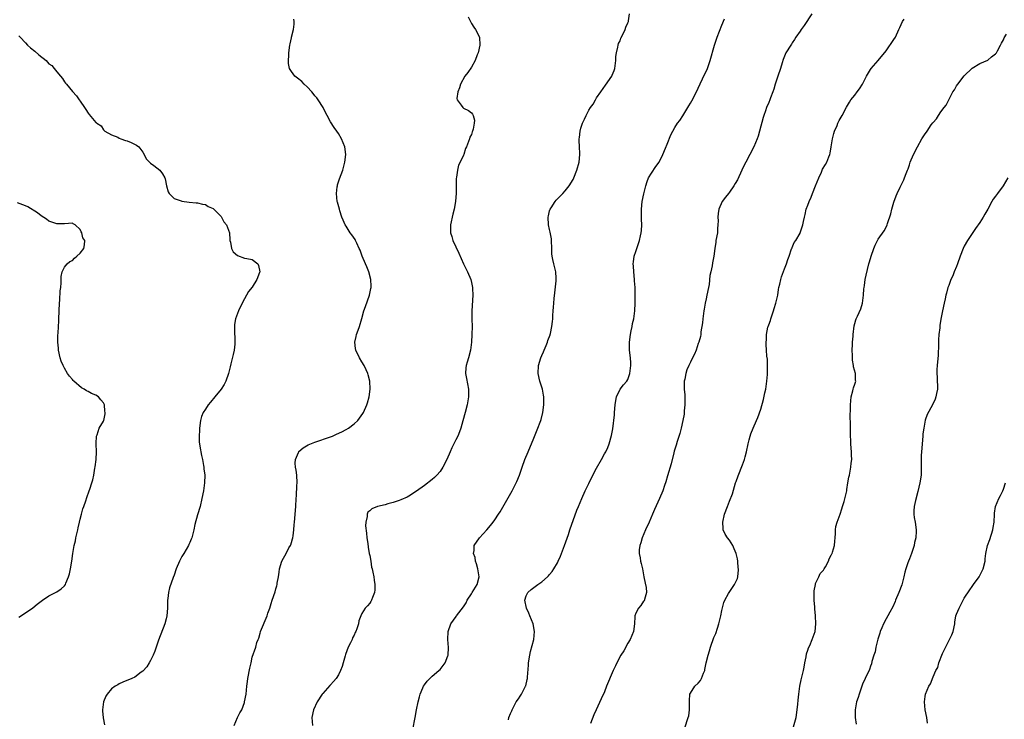
# Model space of a CAD drawing. Units: inches. Extents: x 2595000 to 2598000, y 1530000 to 1533000.
# Drawn here: x 2597074 to 2597325, y 1530845 to 1531023 of the extents above; entities that cross this region are included whole.
import ezdxf

# ---------------------------------------------------------------- set-up
doc = ezdxf.new("R2010")
doc.units = ezdxf.units.IN
doc.header["$MEASUREMENT"] = 0
doc.layers.add('LD25951530_10ft', color=82, linetype='Continuous')

msp = doc.modelspace()

# ---------------------------------------------------------------- linework, layer by layer
at = {"layer": 'LD25951530_10ft'}
for points, elevation in [([(2597128.37, 1530843), (2597129.24, 1530845), (2597129.81, 1530846.19), (2597130.3, 1530847), (2597131, 1530848.85), (2597131.04, 1530849), (2597131.41, 1530851), (2597131.64, 1530853), (2597131.81, 1530854.19), (2597131.87, 1530855), (2597132.34, 1530857.66), (2597132.67, 1530859), (2597133, 1530860.48), (2597133.87, 1530863), (2597134.19, 1530864.19), (2597134.51, 1530865), (2597134.67, 1530865.33), (2597135, 1530866.57), (2597135.11, 1530866.89), (2597135.13, 1530867), (2597136.77, 1530871), (2597137, 1530871.74), (2597137.47, 1530873), (2597137.84, 1530874.16), (2597138.09, 1530875), (2597138.81, 1530877.19), (2597139, 1530877.92), (2597139.28, 1530878.72), (2597139.34, 1530879), (2597139.38, 1530879.38), (2597139.68, 1530881), (2597139.86, 1530882.15), (2597139.95, 1530883), (2597140.54, 1530885), (2597141, 1530885.78), (2597141.66, 1530887), (2597142.37, 1530888.37), (2597142.74, 1530889), (2597142.82, 1530889.18), (2597143, 1530889.79), (2597143.3, 1530890.7), (2597143.38, 1530891), (2597143.45, 1530891.45), (2597143.65, 1530893), (2597143.72, 1530894.28), (2597143.78, 1530895), (2597144.16, 1530899), (2597144.25, 1530901), (2597144.3, 1530901.7), (2597144.38, 1530904.38), (2597144.45, 1530905), (2597144.36, 1530907), (2597144.24, 1530908.24), (2597144.08, 1530909), (2597143.94, 1530910.06), (2597144, 1530911), (2597144.81, 1530912.81), (2597144.86, 1530913), (2597144.92, 1530913.08), (2597146, 1530914), (2597147.28, 1530914.72), (2597149, 1530915.42), (2597153, 1530916.81), (2597153.52, 1530917), (2597154.56, 1530917.44), (2597155.92, 1530918.08), (2597157, 1530918.67), (2597157.57, 1530919), (2597159, 1530920.11), (2597159.97, 1530921), (2597160.44, 1530921.56), (2597161.25, 1530922.75), (2597161.39, 1530923), (2597162.28, 1530925), (2597162.47, 1530925.53), (2597162.87, 1530927), (2597163.13, 1530929), (2597163.02, 1530931), (2597162.65, 1530932.65), (2597162.55, 1530933), (2597162.09, 1530933.91), (2597161.6, 1530935), (2597161, 1530935.98), (2597160.42, 1530937), (2597159.49, 1530939), (2597159.41, 1530939.41), (2597159.2, 1530941), (2597159.56, 1530942.44), (2597159.66, 1530943), (2597160.04, 1530944.04), (2597160.42, 1530945), (2597161.03, 1530947.03), (2597161.53, 1530949), (2597161.9, 1530950.1), (2597162.97, 1530953.03), (2597163.3, 1530954.7), (2597163.34, 1530955), (2597163.35, 1530955.35), (2597163.3, 1530957), (2597162.77, 1530959), (2597162.25, 1530960.25), (2597161.96, 1530961), (2597161.12, 1530963), (2597160.53, 1530964.53), (2597160.33, 1530965), (2597159.69, 1530966.31), (2597159.38, 1530967), (2597159.25, 1530967.25), (2597158.45, 1530968.45), (2597158.05, 1530969), (2597157, 1530970.63), (2597156.74, 1530971), (2597156.18, 1530972.18), (2597155.85, 1530973), (2597155.37, 1530974.63), (2597155.25, 1530975), (2597154.77, 1530976.77), (2597154.73, 1530977), (2597154.52, 1530979), (2597154.72, 1530980.72), (2597154.74, 1530981), (2597154.77, 1530981.23), (2597155.25, 1530982.75), (2597156.11, 1530985), (2597156.32, 1530985.68), (2597156.67, 1530987), (2597156.87, 1530989), (2597156.62, 1530991), (2597155.83, 1530993), (2597155, 1530994.36), (2597154.57, 1530995), (2597153.88, 1530995.88), (2597153, 1530997.38), (2597152.09, 1530999), (2597151.71, 1530999.71), (2597151.08, 1531001), (2597149.84, 1531003), (2597149.51, 1531003.51), (2597149, 1531004), (2597148.58, 1531004.58), (2597148.19, 1531005), (2597147, 1531006.27), (2597146.22, 1531007), (2597145.65, 1531007.65), (2597144.54, 1531008.54), (2597143.89, 1531009), (2597143, 1531010.25), (2597142.48, 1531011), (2597142.29, 1531012.29), (2597142.23, 1531013), (2597142.3, 1531014.3), (2597142.32, 1531015), (2597142.58, 1531017), (2597142.69, 1531017.31), (2597143, 1531018.81), (2597143.05, 1531018.95), (2597143.05, 1531019.05), (2597143.54, 1531021), (2597143.7, 1531022.3), (2597143.7, 1531023), (2597143.64, 1531023.64)], 7950), ([(2597188.21, 1531024.21), (2597189, 1531022.48), (2597189.59, 1531021.59), (2597190.05, 1531021), (2597191.03, 1531019), (2597191.17, 1531017), (2597190.7, 1531015), (2597190.48, 1531014.48), (2597189.94, 1531013), (2597189, 1531011.31), (2597188.05, 1531009.95), (2597187.3, 1531009), (2597186.2, 1531007), (2597185.97, 1531006.03), (2597185.51, 1531005), (2597185.3, 1531003.3), (2597185.35, 1531003), (2597186.35, 1531001.65), (2597186.78, 1531001), (2597187, 1531000.82), (2597188.23, 1531000.23), (2597189, 1530999.64), (2597189.29, 1530999.29), (2597189.41, 1530999), (2597189.76, 1530997.76), (2597189.74, 1530997), (2597189.46, 1530995.46), (2597189.28, 1530995), (2597189.18, 1530994.82), (2597189, 1530994.14), (2597188.56, 1530993.44), (2597188.48, 1530993), (2597188.29, 1530992.29), (2597187.73, 1530991), (2597187.49, 1530990.51), (2597187.06, 1530989), (2597187, 1530988.84), (2597186.12, 1530987), (2597185.74, 1530986.26), (2597185.45, 1530985), (2597185.19, 1530983.19), (2597185.12, 1530982.88), (2597185.09, 1530981), (2597185.1, 1530979.1), (2597184.95, 1530976.95), (2597184.58, 1530975), (2597184.26, 1530973.74), (2597183.7, 1530971), (2597183.68, 1530970.32), (2597183.7, 1530969), (2597184.03, 1530968.03), (2597184.28, 1530967), (2597185, 1530965.42), (2597185.78, 1530963.78), (2597187, 1530961), (2597188.01, 1530959), (2597188.85, 1530957), (2597189, 1530956.3), (2597189.25, 1530955), (2597189.28, 1530954.72), (2597189.35, 1530953), (2597189.12, 1530949), (2597189.14, 1530946.86), (2597189.2, 1530945), (2597189.15, 1530943), (2597189.01, 1530941.01), (2597188.75, 1530939), (2597188.23, 1530937), (2597187.92, 1530935.92), (2597187.64, 1530935), (2597187.58, 1530934.42), (2597187.52, 1530933), (2597187.75, 1530931.75), (2597188.23, 1530929), (2597188.22, 1530927), (2597187.89, 1530925), (2597187.41, 1530923), (2597186.85, 1530920.85), (2597186.31, 1530919), (2597185.94, 1530918.06), (2597185.51, 1530917), (2597185, 1530916), (2597184.02, 1530913.98), (2597183.56, 1530913), (2597182.7, 1530911), (2597181.7, 1530909), (2597181, 1530907.96), (2597180.16, 1530907), (2597179.58, 1530906.42), (2597179, 1530905.89), (2597177, 1530904.35), (2597175, 1530902.88), (2597173, 1530901.6), (2597172.62, 1530901.38), (2597171, 1530900.66), (2597170.52, 1530900.52), (2597169, 1530899.99), (2597167.63, 1530899.63), (2597167, 1530899.44), (2597165.04, 1530898.96), (2597163.59, 1530898.41), (2597163, 1530897.89), (2597162.51, 1530897.49), (2597162.35, 1530897), (2597162.38, 1530896.38), (2597162.02, 1530895), (2597161.97, 1530894.03), (2597162.18, 1530892.18), (2597162.26, 1530891), (2597162.49, 1530889.51), (2597162.58, 1530888.58), (2597162.91, 1530887), (2597163, 1530886.44), (2597163.27, 1530885), (2597163.49, 1530883.49), (2597163.63, 1530883), (2597163.83, 1530882.17), (2597164.02, 1530881), (2597164.11, 1530880.11), (2597164.33, 1530879), (2597164.33, 1530877.67), (2597164.26, 1530877), (2597163.7, 1530875.7), (2597163.48, 1530875), (2597163.32, 1530874.68), (2597163, 1530874.24), (2597162.4, 1530873.6), (2597161.87, 1530873), (2597161, 1530871.58), (2597160.72, 1530871), (2597160.26, 1530869.74), (2597160.11, 1530869), (2597159.7, 1530867.7), (2597159.43, 1530867), (2597159.27, 1530866.73), (2597159, 1530866.11), (2597158.62, 1530865.38), (2597158.49, 1530865), (2597158.1, 1530864.1), (2597157.54, 1530863), (2597156.85, 1530861.15), (2597156.75, 1530860.75), (2597156.23, 1530859), (2597155.93, 1530858.07), (2597155.55, 1530857), (2597155, 1530855.92), (2597154.43, 1530855), (2597153.79, 1530854.21), (2597153, 1530853.35), (2597152.82, 1530853.18), (2597151, 1530851.19), (2597150.86, 1530851), (2597149.59, 1530849), (2597148.65, 1530847), (2597148.24, 1530845), (2597148.37, 1530843)], 7940), ([(2597174.03, 1530841.97), (2597174.64, 1530845), (2597175, 1530847.02), (2597175.39, 1530849), (2597175.7, 1530850.3), (2597175.93, 1530851), (2597176.61, 1530852.61), (2597176.76, 1530853), (2597177, 1530853.41), (2597177.73, 1530854.27), (2597178.39, 1530855), (2597179, 1530855.58), (2597180.67, 1530857), (2597181, 1530857.33), (2597182.28, 1530859), (2597183, 1530860.79), (2597183.06, 1530861), (2597183.11, 1530862.89), (2597182.95, 1530864.95), (2597183.04, 1530867), (2597183.74, 1530869), (2597185.12, 1530870.88), (2597185.19, 1530871), (2597185.76, 1530871.76), (2597187, 1530873.33), (2597187.66, 1530874.34), (2597187.92, 1530875), (2597189, 1530876.61), (2597189.23, 1530877), (2597190.48, 1530879), (2597191.02, 1530881), (2597190.65, 1530883), (2597190.3, 1530884.3), (2597190.02, 1530885), (2597189.93, 1530885.93), (2597189.55, 1530887), (2597189.71, 1530887.71), (2597189.71, 1530889), (2597191.04, 1530890.96), (2597192.98, 1530893.02), (2597193.89, 1530894.11), (2597194.56, 1530895), (2597195, 1530895.6), (2597195.95, 1530897), (2597196.36, 1530897.64), (2597199.45, 1530903), (2597200.47, 1530905), (2597200.64, 1530905.36), (2597201.26, 1530907), (2597201.94, 1530909), (2597202.66, 1530911), (2597203.49, 1530913), (2597205, 1530916.47), (2597206.01, 1530919), (2597206.58, 1530920.58), (2597206.75, 1530921), (2597206.8, 1530921.2), (2597207.27, 1530923), (2597207.53, 1530925), (2597207.49, 1530926.51), (2597207.5, 1530927), (2597207.45, 1530927.45), (2597207.15, 1530929), (2597206.51, 1530931), (2597206.04, 1530933), (2597206.15, 1530935), (2597206.78, 1530937), (2597207, 1530937.56), (2597207.43, 1530938.57), (2597207.64, 1530939), (2597208.15, 1530940.15), (2597208.49, 1530941), (2597208.58, 1530941.42), (2597209.1, 1530942.9), (2597209.14, 1530943), (2597209.19, 1530943.19), (2597209.55, 1530945), (2597209.71, 1530946.29), (2597209.78, 1530947), (2597209.8, 1530947.8), (2597209.94, 1530949), (2597209.96, 1530949.96), (2597210.09, 1530951), (2597210.17, 1530952.17), (2597210.36, 1530953.64), (2597210.69, 1530956.69), (2597210.69, 1530957), (2597210.64, 1530957.36), (2597210.59, 1530959), (2597210.08, 1530961), (2597209.85, 1530962.15), (2597209.63, 1530963), (2597209.58, 1530963.58), (2597209.54, 1530965), (2597209.51, 1530967), (2597209.45, 1530967.45), (2597209.17, 1530969.17), (2597209, 1530969.86), (2597208.75, 1530971), (2597208.66, 1530973), (2597208.71, 1530973.29), (2597209, 1530974.57), (2597209.13, 1530975), (2597209.4, 1530975.4), (2597210.43, 1530977), (2597210.68, 1530977.32), (2597211, 1530977.67), (2597212.34, 1530979), (2597213, 1530979.72), (2597213.99, 1530981), (2597215, 1530982.62), (2597215.19, 1530983), (2597215.99, 1530985), (2597216.56, 1530987), (2597216.74, 1530989), (2597216.73, 1530989.27), (2597216.62, 1530991), (2597216.55, 1530992.55), (2597216.56, 1530993), (2597216.62, 1530993.38), (2597216.81, 1530995), (2597217, 1530995.73), (2597217.42, 1530997), (2597217.93, 1530998.07), (2597218.31, 1530999), (2597219, 1531000.33), (2597219.41, 1531001), (2597220.09, 1531001.91), (2597220.71, 1531003), (2597221, 1531003.46), (2597222.12, 1531005), (2597223.31, 1531006.69), (2597224.88, 1531009), (2597225, 1531009.26), (2597225.5, 1531010.5), (2597225.65, 1531011), (2597225.92, 1531013), (2597225.96, 1531014.04), (2597226.08, 1531015), (2597226.43, 1531016.43), (2597226.52, 1531017), (2597226.62, 1531017.38), (2597227, 1531018.1), (2597227.23, 1531018.77), (2597227.7, 1531019.7), (2597228.28, 1531021), (2597228.44, 1531021.56), (2597229, 1531022.66), (2597229.13, 1531023), (2597229.17, 1531023.17), (2597229.39, 1531025)], 7930), ([(2597198.46, 1530844.46), (2597198.6, 1530845), (2597199, 1530846.02), (2597199.31, 1530846.69), (2597199.39, 1530847), (2597199.84, 1530847.84), (2597200.48, 1530849), (2597201, 1530849.83), (2597201.5, 1530850.5), (2597201.81, 1530851), (2597202.69, 1530852.69), (2597202.87, 1530853), (2597202.91, 1530853.09), (2597203.28, 1530854.72), (2597203.31, 1530855), (2597203.32, 1530855.32), (2597203.59, 1530858.41), (2597203.61, 1530859), (2597203.9, 1530861), (2597204.08, 1530861.92), (2597204.95, 1530865), (2597205.17, 1530867), (2597204.77, 1530869), (2597203.94, 1530871), (2597203.7, 1530871.7), (2597203.05, 1530873), (2597202.62, 1530875), (2597203, 1530876.15), (2597203.39, 1530877), (2597204.25, 1530877.75), (2597205.96, 1530879), (2597207, 1530879.73), (2597208.46, 1530881), (2597208.74, 1530881.26), (2597209, 1530881.56), (2597209.64, 1530882.36), (2597210.07, 1530883), (2597211, 1530884.57), (2597211.21, 1530885), (2597211.76, 1530886.24), (2597212.82, 1530889), (2597213.8, 1530891.8), (2597214.2, 1530893), (2597215.99, 1530898.01), (2597216.37, 1530899), (2597217.21, 1530901), (2597218.12, 1530903), (2597219, 1530904.87), (2597219.71, 1530906.29), (2597221, 1530908.76), (2597222.25, 1530911), (2597223, 1530912.42), (2597223.35, 1530913), (2597223.89, 1530914.11), (2597224.25, 1530915), (2597224.85, 1530917.15), (2597225.13, 1530918.87), (2597225.54, 1530922.46), (2597225.58, 1530923), (2597225.75, 1530925), (2597225.88, 1530926.12), (2597226.09, 1530927), (2597227.04, 1530929), (2597227.89, 1530930.11), (2597228.72, 1530931), (2597229, 1530931.45), (2597229.54, 1530933), (2597229.75, 1530935), (2597229.72, 1530935.72), (2597229.63, 1530937), (2597229.42, 1530939), (2597229.41, 1530941), (2597229.67, 1530943), (2597229.88, 1530943.88), (2597230.09, 1530945), (2597230.2, 1530945.8), (2597230.5, 1530947), (2597230.76, 1530949), (2597230.84, 1530951), (2597230.84, 1530952.84), (2597230.86, 1530953.14), (2597230.83, 1530955), (2597230.71, 1530956.71), (2597230.71, 1530957), (2597230.48, 1530959), (2597230.41, 1530960.41), (2597230.35, 1530961), (2597230.41, 1530961.59), (2597230.63, 1530963), (2597231, 1530964.17), (2597231.96, 1530967), (2597232.22, 1530968.22), (2597232.4, 1530969), (2597232.46, 1530969.54), (2597232.54, 1530971), (2597232.5, 1530972.5), (2597232.47, 1530975), (2597232.67, 1530977), (2597233.08, 1530978.92), (2597233.62, 1530981), (2597233.92, 1530982.08), (2597234.31, 1530983), (2597235, 1530984.22), (2597236.11, 1530985.89), (2597237, 1530987.06), (2597237.93, 1530989), (2597238.63, 1530990.63), (2597239, 1530991.62), (2597239.96, 1530994.04), (2597240.45, 1530995), (2597241, 1530995.91), (2597241.72, 1530997), (2597242.29, 1530997.71), (2597243.08, 1530998.92), (2597243.31, 1530999.31), (2597244.59, 1531001.41), (2597245, 1531002.1), (2597245.31, 1531002.69), (2597246.52, 1531005), (2597247, 1531005.99), (2597248.58, 1531009.42), (2597249, 1531010.27), (2597249.32, 1531011), (2597250.04, 1531013), (2597251.12, 1531017), (2597251.8, 1531019), (2597253, 1531022.1), (2597253.69, 1531023.69)], 7920), ([(2597276.05, 1531025), (2597274.04, 1531021.96), (2597273.28, 1531021), (2597273, 1531020.52), (2597271.95, 1531019), (2597271.63, 1531018.37), (2597271, 1531017.54), (2597270.8, 1531017.19), (2597270.64, 1531017), (2597269.41, 1531015), (2597269, 1531014.17), (2597268.69, 1531013.31), (2597268.45, 1531012.44), (2597267.99, 1531011), (2597267.3, 1531009), (2597266.63, 1531007), (2597266.3, 1531005.7), (2597266.05, 1531005), (2597265.48, 1531003.48), (2597265.32, 1531003), (2597265, 1531002.3), (2597264.46, 1531001), (2597264.19, 1531000.19), (2597263.75, 1530999), (2597263.56, 1530998.44), (2597262.66, 1530995), (2597262.27, 1530993.73), (2597262.03, 1530993), (2597261.22, 1530991), (2597260.21, 1530989), (2597259.14, 1530987), (2597258.41, 1530985.59), (2597258.12, 1530985), (2597257, 1530982.56), (2597256.44, 1530981.56), (2597256.1, 1530981), (2597255, 1530979.36), (2597254.69, 1530979), (2597253.93, 1530978.07), (2597253.09, 1530977), (2597252.23, 1530975), (2597252.09, 1530973.91), (2597252.02, 1530973), (2597252.06, 1530972.06), (2597252.03, 1530971), (2597251.93, 1530970.07), (2597251.87, 1530969), (2597251.51, 1530967), (2597251.45, 1530966.55), (2597251.19, 1530965), (2597250.99, 1530963), (2597250.67, 1530961.33), (2597250.55, 1530960.55), (2597250.18, 1530959), (2597249.98, 1530958.02), (2597249.75, 1530955.75), (2597249.63, 1530955), (2597249.22, 1530953), (2597249, 1530952.07), (2597248.78, 1530951), (2597248.54, 1530949.46), (2597248.44, 1530949), (2597248.31, 1530948.31), (2597248.16, 1530947), (2597248.08, 1530945.92), (2597247.67, 1530943.67), (2597247.62, 1530943), (2597247.55, 1530942.45), (2597247.14, 1530941), (2597247, 1530940.64), (2597246.46, 1530939), (2597246.03, 1530937.97), (2597245.55, 1530937), (2597245, 1530935.93), (2597244.57, 1530935), (2597244.11, 1530933.89), (2597243.79, 1530933), (2597243.52, 1530931.52), (2597243.39, 1530931), (2597243.35, 1530930.65), (2597243.4, 1530929), (2597243.56, 1530927.56), (2597243.55, 1530926.45), (2597243.59, 1530925), (2597243.43, 1530923.43), (2597243.37, 1530922.63), (2597243.05, 1530921), (2597242.62, 1530919), (2597242.31, 1530917.69), (2597241.56, 1530915.56), (2597241.33, 1530914.67), (2597241, 1530913.66), (2597240.86, 1530913.14), (2597240.73, 1530912.73), (2597240.07, 1530909.93), (2597239.15, 1530906.85), (2597238.72, 1530905.28), (2597238.38, 1530904.38), (2597237.93, 1530903), (2597237.06, 1530901), (2597235.78, 1530898.22), (2597235.29, 1530897), (2597234.41, 1530895), (2597233.47, 1530893), (2597232.63, 1530891), (2597232.3, 1530889.7), (2597232.05, 1530889), (2597231.88, 1530887.88), (2597231.89, 1530887), (2597232.14, 1530885.86), (2597232.21, 1530885), (2597232.36, 1530884.36), (2597232.72, 1530883), (2597233.11, 1530881), (2597233.38, 1530879.38), (2597233.71, 1530878.29), (2597233.8, 1530877), (2597233.21, 1530875.21), (2597233.21, 1530875), (2597233.13, 1530874.87), (2597233, 1530874.79), (2597232.33, 1530873.67), (2597231.75, 1530873), (2597231, 1530871.7), (2597230.81, 1530871), (2597230.81, 1530870.81), (2597230.67, 1530869), (2597230.43, 1530867), (2597230.02, 1530865.98), (2597229.61, 1530865), (2597229, 1530864.04), (2597227.93, 1530862.07), (2597227.24, 1530861), (2597226.16, 1530859), (2597225.81, 1530858.19), (2597225.24, 1530857), (2597223.57, 1530853), (2597223, 1530851.61), (2597222.21, 1530849.79), (2597220.93, 1530847), (2597220.3, 1530845.7), (2597219.48, 1530843.48)], 7910), ([(2597243.6, 1530842.4), (2597244.45, 1530845), (2597244.54, 1530845.46), (2597244.78, 1530847), (2597244.72, 1530848.72), (2597244.73, 1530849.27), (2597244.86, 1530851), (2597245, 1530851.26), (2597246.14, 1530853), (2597247, 1530853.83), (2597247.54, 1530854.46), (2597247.86, 1530855), (2597248.36, 1530856.36), (2597248.64, 1530857), (2597248.71, 1530857.29), (2597249.03, 1530859), (2597249.53, 1530861), (2597249.9, 1530862.1), (2597250.16, 1530863), (2597251, 1530865.48), (2597251.46, 1530866.54), (2597251.9, 1530867.9), (2597252.28, 1530869), (2597252.75, 1530871), (2597253, 1530872.35), (2597253.54, 1530874.46), (2597253.75, 1530875), (2597254.71, 1530876.71), (2597254.85, 1530877), (2597255.76, 1530878.24), (2597256.28, 1530879), (2597257, 1530880.59), (2597257.11, 1530881), (2597257.26, 1530882.74), (2597257.25, 1530883), (2597257.22, 1530883.22), (2597257.11, 1530885), (2597257, 1530885.58), (2597256.68, 1530887), (2597256.19, 1530888.19), (2597255.84, 1530889), (2597255, 1530890.36), (2597254.45, 1530891), (2597253.88, 1530891.88), (2597253.38, 1530893), (2597253.34, 1530893.34), (2597253.26, 1530895), (2597253.72, 1530897), (2597254.44, 1530899), (2597255, 1530900.37), (2597255.74, 1530902.26), (2597256.55, 1530905), (2597256.64, 1530905.36), (2597257.15, 1530906.85), (2597258.33, 1530909.67), (2597258.8, 1530911), (2597259, 1530911.71), (2597259.33, 1530913), (2597259.75, 1530915), (2597260.04, 1530916.04), (2597260.26, 1530917), (2597260.42, 1530917.58), (2597261, 1530919), (2597261.9, 1530921), (2597262.26, 1530921.74), (2597263, 1530923.89), (2597263.7, 1530926.31), (2597264.04, 1530928.04), (2597264.25, 1530929), (2597264.56, 1530931), (2597264.71, 1530932.71), (2597264.72, 1530933), (2597264.7, 1530933.3), (2597264.71, 1530935), (2597264.65, 1530936.65), (2597264.56, 1530937.44), (2597264.47, 1530939), (2597264.38, 1530940.38), (2597264.35, 1530941), (2597264.42, 1530941.58), (2597264.44, 1530943), (2597264.8, 1530944.8), (2597264.86, 1530945), (2597265, 1530945.42), (2597265.43, 1530946.57), (2597265.52, 1530947), (2597265.76, 1530947.76), (2597266.22, 1530949), (2597266.41, 1530949.59), (2597266.83, 1530951), (2597267.29, 1530953), (2597267.52, 1530954.48), (2597267.62, 1530955), (2597267.82, 1530955.82), (2597268.06, 1530957), (2597268.28, 1530957.72), (2597269, 1530959.75), (2597269.51, 1530961), (2597269.86, 1530962.14), (2597270.19, 1530963), (2597270.86, 1530964.86), (2597270.9, 1530965), (2597271, 1530965.24), (2597271.54, 1530966.46), (2597271.93, 1530967), (2597273, 1530968.86), (2597273.07, 1530969), (2597273.51, 1530970.49), (2597273.7, 1530971), (2597273.86, 1530971.86), (2597274.11, 1530973), (2597274.31, 1530973.69), (2597274.58, 1530975), (2597275, 1530976.07), (2597275.33, 1530977), (2597275.89, 1530978.12), (2597276.19, 1530979), (2597277, 1530980.99), (2597277.77, 1530983), (2597278.48, 1530984.48), (2597278.77, 1530985.23), (2597279.52, 1530986.48), (2597279.86, 1530987), (2597280.37, 1530988.37), (2597280.63, 1530989), (2597280.7, 1530989.3), (2597280.98, 1530991), (2597281.3, 1530993), (2597281.62, 1530994.38), (2597281.83, 1530995), (2597282.46, 1530996.45), (2597282.67, 1530997), (2597283, 1530997.67), (2597283.49, 1530998.51), (2597283.8, 1530999), (2597284.9, 1531001.1), (2597285.62, 1531002.38), (2597286.02, 1531003), (2597287, 1531004.19), (2597287.57, 1531005), (2597288.18, 1531005.82), (2597288.95, 1531007), (2597290.03, 1531009), (2597291, 1531010.74), (2597291.19, 1531011), (2597293, 1531013.02), (2597295, 1531015.48), (2597297, 1531018.38), (2597297.37, 1531019), (2597298.3, 1531021), (2597298.49, 1531021.51), (2597299.16, 1531023), (2597299.61, 1531023.61)], 7900), ([(2597073.33, 1531019.33), (2597073.65, 1531019), (2597075, 1531017.53), (2597075.54, 1531017), (2597076.26, 1531016.26), (2597077.39, 1531015.39), (2597078.47, 1531014.47), (2597080.28, 1531013), (2597080.64, 1531012.64), (2597081, 1531012.22), (2597081.73, 1531011.73), (2597082.39, 1531011), (2597083, 1531010.18), (2597084, 1531009), (2597084.44, 1531008.44), (2597085, 1531007.58), (2597085.26, 1531007.26), (2597085.46, 1531007), (2597087, 1531005.15), (2597088.02, 1531004.02), (2597088.71, 1531003), (2597089, 1531002.6), (2597090.1, 1531001), (2597090.48, 1531000.48), (2597091, 1530999.54), (2597091.26, 1530999.26), (2597093, 1530997.21), (2597093.14, 1530997.14), (2597093.28, 1530997), (2597094.35, 1530996.35), (2597095, 1530995.34), (2597095.33, 1530995), (2597097, 1530994.02), (2597098.59, 1530993.41), (2597099, 1530993.19), (2597099.43, 1530993), (2597100.59, 1530992.59), (2597101, 1530992.49), (2597102.06, 1530992.06), (2597103.4, 1530991.4), (2597103.95, 1530991), (2597105, 1530989.57), (2597105.35, 1530989), (2597105.9, 1530987.9), (2597107, 1530986.77), (2597107.81, 1530986.19), (2597109.36, 1530985), (2597110.07, 1530984.07), (2597110.63, 1530983), (2597110.74, 1530982.74), (2597111.04, 1530981), (2597111.49, 1530979.49), (2597111.75, 1530979), (2597113, 1530977.79), (2597114.83, 1530977.17), (2597115, 1530977.08), (2597116.84, 1530976.84), (2597118.65, 1530976.65), (2597119, 1530976.63), (2597120.3, 1530976.3), (2597121, 1530976.24), (2597121.73, 1530975.73), (2597123, 1530975.18), (2597125, 1530973.11), (2597125.09, 1530973), (2597125.76, 1530971.76), (2597126.44, 1530971), (2597127.16, 1530969), (2597127.22, 1530967.22), (2597127.27, 1530967), (2597127.41, 1530966.59), (2597127.64, 1530965), (2597128.12, 1530964.12), (2597129.19, 1530963.19), (2597131, 1530962.52), (2597131.61, 1530962.39), (2597133, 1530962.14), (2597134.38, 1530961), (2597134.6, 1530960.6), (2597134.88, 1530959), (2597134.83, 1530958.83), (2597134.17, 1530957), (2597133, 1530955.1), (2597132, 1530954), (2597131, 1530952.12), (2597130.44, 1530951), (2597129.48, 1530949), (2597128.69, 1530947), (2597128.46, 1530945.54), (2597128.41, 1530945), (2597128.46, 1530944.46), (2597128.57, 1530941), (2597128.5, 1530940.5), (2597128.34, 1530939), (2597128.12, 1530937.88), (2597127.5, 1530935.5), (2597127.32, 1530934.68), (2597126.91, 1530933), (2597126.23, 1530931), (2597125.79, 1530930.21), (2597125.04, 1530929), (2597123.42, 1530927), (2597122.3, 1530925.7), (2597121.73, 1530925), (2597121, 1530923.9), (2597120.44, 1530923), (2597120.04, 1530921.96), (2597119.75, 1530921), (2597119.47, 1530919), (2597119.47, 1530918.53), (2597119.38, 1530917), (2597119.45, 1530915.45), (2597119.49, 1530915), (2597119.62, 1530914.38), (2597120.02, 1530912.02), (2597120.27, 1530911), (2597120.56, 1530909.44), (2597120.62, 1530909), (2597120.64, 1530908.64), (2597120.83, 1530907), (2597120.77, 1530905), (2597120.48, 1530903), (2597120.12, 1530901), (2597119.64, 1530899), (2597119, 1530896.89), (2597118.34, 1530894.34), (2597118.05, 1530893), (2597117.67, 1530891.67), (2597117.52, 1530891), (2597117.39, 1530890.61), (2597117, 1530889.79), (2597116.78, 1530889.22), (2597116.67, 1530889), (2597115.49, 1530887), (2597115, 1530886.2), (2597114.37, 1530885), (2597113.56, 1530883), (2597113, 1530881.45), (2597112.78, 1530880.78), (2597111.82, 1530878.18), (2597111.54, 1530877), (2597111.44, 1530875.44), (2597111.36, 1530875), (2597111.33, 1530874.67), (2597111.36, 1530873), (2597111.19, 1530871), (2597111, 1530870.24), (2597110.62, 1530869), (2597109, 1530864.8), (2597108.38, 1530863), (2597108.05, 1530861.95), (2597107.67, 1530861), (2597107, 1530859.58), (2597106.66, 1530859), (2597106.02, 1530857.98), (2597105, 1530856.89), (2597104.58, 1530856.58), (2597103, 1530855.36), (2597102.23, 1530855), (2597099.94, 1530854.06), (2597099, 1530853.64), (2597098.59, 1530853.41), (2597097.95, 1530853), (2597097, 1530852.31), (2597095.87, 1530851), (2597095.52, 1530850.48), (2597094.94, 1530849.06), (2597094.7, 1530847), (2597094.72, 1530846.72), (2597094.89, 1530844.89), (2597095.18, 1530843.18)], 7960), ([(2597271.33, 1530842.67), (2597272, 1530845), (2597272.31, 1530847), (2597272.45, 1530848.45), (2597272.51, 1530849.49), (2597272.69, 1530851), (2597272.97, 1530853.03), (2597273.33, 1530854.67), (2597273.89, 1530857), (2597274.08, 1530857.92), (2597274.25, 1530859), (2597274.55, 1530860.55), (2597274.66, 1530861.34), (2597275, 1530862.23), (2597275.17, 1530862.83), (2597275.47, 1530863.47), (2597276.14, 1530865), (2597276.85, 1530867), (2597277.03, 1530869), (2597276.94, 1530871), (2597276.78, 1530872.78), (2597276.77, 1530873.23), (2597276.64, 1530875), (2597276.65, 1530876.65), (2597276.63, 1530877.37), (2597276.93, 1530879), (2597277, 1530879.25), (2597277.77, 1530881), (2597278.14, 1530881.86), (2597279, 1530882.71), (2597279.11, 1530882.89), (2597279.21, 1530883), (2597279.52, 1530883.52), (2597280.27, 1530885), (2597280.44, 1530885.56), (2597281, 1530886.56), (2597281.11, 1530886.89), (2597281.18, 1530887), (2597281.27, 1530887.27), (2597281.78, 1530889), (2597281.91, 1530890.09), (2597281.98, 1530891), (2597282.05, 1530892.05), (2597282.06, 1530893), (2597282.14, 1530893.86), (2597282.47, 1530895), (2597283, 1530896.34), (2597283.24, 1530897), (2597283.65, 1530898.35), (2597283.89, 1530899), (2597284.26, 1530900.26), (2597284.93, 1530903), (2597285, 1530903.36), (2597285.24, 1530905), (2597285.49, 1530906.51), (2597285.61, 1530907), (2597286.01, 1530909), (2597286.09, 1530910.09), (2597286.22, 1530911), (2597286.13, 1530912.13), (2597286.15, 1530913), (2597286.09, 1530913.91), (2597285.97, 1530915), (2597285.95, 1530915.95), (2597285.87, 1530917), (2597285.92, 1530917.92), (2597285.87, 1530919), (2597285.92, 1530919.92), (2597285.86, 1530922.14), (2597285.9, 1530923.9), (2597285.89, 1530925), (2597286.02, 1530926.02), (2597286.04, 1530927), (2597286.52, 1530928.52), (2597286.57, 1530929), (2597286.66, 1530929.34), (2597287, 1530930.27), (2597287.23, 1530931), (2597287.19, 1530931.19), (2597287.15, 1530933), (2597286.68, 1530934.68), (2597286.71, 1530935), (2597286.39, 1530936.39), (2597286.41, 1530937.59), (2597286.3, 1530939), (2597286.38, 1530940.38), (2597286.38, 1530941), (2597286.56, 1530942.56), (2597286.57, 1530943), (2597286.83, 1530945.17), (2597287, 1530945.75), (2597287.24, 1530946.76), (2597287.33, 1530947), (2597287.66, 1530947.66), (2597288.51, 1530949.49), (2597289, 1530951), (2597289.21, 1530953), (2597289.34, 1530954.66), (2597289.39, 1530955), (2597289.49, 1530955.49), (2597289.68, 1530957), (2597289.87, 1530958.13), (2597290.6, 1530961), (2597290.7, 1530961.3), (2597291, 1530962.37), (2597291.19, 1530963), (2597291.88, 1530965), (2597292.19, 1530965.81), (2597292.78, 1530967), (2597293, 1530967.38), (2597294.48, 1530969.52), (2597295, 1530970.44), (2597295.28, 1530971), (2597295.38, 1530971.38), (2597296.18, 1530973.82), (2597296.43, 1530975), (2597297, 1530976.82), (2597297.58, 1530978.42), (2597297.87, 1530979), (2597298.64, 1530980.64), (2597298.85, 1530981.16), (2597299.52, 1530982.48), (2597299.75, 1530983), (2597300.15, 1530984.15), (2597300.5, 1530985), (2597300.67, 1530985.33), (2597301, 1530986.36), (2597301.19, 1530987), (2597302.04, 1530989), (2597303, 1530991), (2597304.14, 1530993), (2597304.52, 1530993.48), (2597305, 1530994.29), (2597305.31, 1530994.69), (2597305.49, 1530995), (2597306.56, 1530996.56), (2597306.93, 1530997.07), (2597307, 1530997.19), (2597307.85, 1530998.15), (2597308.43, 1530999), (2597309, 1530999.87), (2597309.87, 1531001), (2597310.34, 1531001.66), (2597311.04, 1531002.96), (2597312.1, 1531005), (2597312.45, 1531005.55), (2597313, 1531006.53), (2597313.3, 1531007), (2597315, 1531009.13), (2597317, 1531011.05), (2597319, 1531012.25), (2597321, 1531013.09), (2597321.99, 1531014.01), (2597323, 1531014.71), (2597323.21, 1531015), (2597323.48, 1531015.48), (2597324.28, 1531017), (2597324.5, 1531017.5), (2597325, 1531018.32), (2597325.2, 1531018.8), (2597325.75, 1531019.75)], 7890), ([(2597326.15, 1530983), (2597324.96, 1530981), (2597323.44, 1530979), (2597323, 1530978.38), (2597322.4, 1530977.6), (2597322.02, 1530977), (2597321, 1530975.04), (2597320.23, 1530973.77), (2597319.82, 1530973), (2597319, 1530971.64), (2597317.89, 1530970.11), (2597317, 1530968.79), (2597315.83, 1530967), (2597315, 1530965.54), (2597314.72, 1530965), (2597313.93, 1530963), (2597313.23, 1530961), (2597313, 1530960.4), (2597312.43, 1530959), (2597312.04, 1530957.96), (2597311.56, 1530957), (2597311, 1530955.52), (2597310.78, 1530955), (2597310.45, 1530953.55), (2597310.28, 1530953), (2597310.07, 1530952.07), (2597309.89, 1530951), (2597309.45, 1530949), (2597309, 1530946.88), (2597308.74, 1530945.26), (2597308.7, 1530944.7), (2597308.5, 1530943), (2597308.39, 1530941.61), (2597308.38, 1530940.38), (2597308.28, 1530937.72), (2597308.05, 1530935), (2597308, 1530934), (2597307.96, 1530933), (2597308.02, 1530932.02), (2597308.07, 1530931), (2597308.11, 1530929.89), (2597308.12, 1530929), (2597307.88, 1530927.88), (2597307.76, 1530927), (2597307.57, 1530926.43), (2597306.87, 1530925), (2597305.51, 1530922.49), (2597304.98, 1530921.02), (2597304.62, 1530919), (2597304.42, 1530917.58), (2597304.4, 1530917), (2597304.19, 1530915), (2597304.11, 1530913.89), (2597304.02, 1530913), (2597303.98, 1530911.98), (2597303.97, 1530911), (2597303.99, 1530909), (2597303.93, 1530907), (2597303.65, 1530905), (2597303.15, 1530902.85), (2597302.49, 1530900.49), (2597302.14, 1530899), (2597302.12, 1530897.88), (2597302.06, 1530897), (2597302.17, 1530896.17), (2597302.4, 1530895), (2597302.71, 1530893), (2597302.7, 1530892.7), (2597302.6, 1530891), (2597302.27, 1530889.73), (2597302.15, 1530889), (2597301.51, 1530887), (2597301, 1530885.62), (2597300.73, 1530885), (2597300.6, 1530884.6), (2597300.03, 1530883), (2597299.8, 1530882.2), (2597299.57, 1530881), (2597299.04, 1530878.96), (2597298.29, 1530877), (2597297.45, 1530875), (2597297.33, 1530874.67), (2597296.72, 1530873.28), (2597295.95, 1530871.95), (2597295.45, 1530871), (2597295, 1530870.24), (2597294.32, 1530869), (2597293.94, 1530867.94), (2597293.53, 1530867), (2597293.38, 1530866.62), (2597292.93, 1530865.07), (2597292.4, 1530863), (2597292.17, 1530861.83), (2597291.88, 1530861), (2597291.37, 1530859.37), (2597291.24, 1530858.76), (2597291, 1530858.13), (2597290.72, 1530857.28), (2597289.69, 1530855), (2597289, 1530853.52), (2597288.1, 1530851), (2597287.84, 1530850.16), (2597287.48, 1530849), (2597287.12, 1530847), (2597287.13, 1530845), (2597287.33, 1530843.33)], 7880), ([(2597073.3, 1530870.7), (2597075, 1530871.79), (2597076.92, 1530873.08), (2597078.04, 1530873.96), (2597079, 1530874.74), (2597079.35, 1530875), (2597081, 1530876.1), (2597083, 1530877.13), (2597084.1, 1530877.9), (2597085, 1530878.71), (2597085.21, 1530879), (2597085.34, 1530879.34), (2597086.04, 1530881), (2597086.26, 1530881.74), (2597086.52, 1530883), (2597086.84, 1530885), (2597087.1, 1530887), (2597087.45, 1530889), (2597087.76, 1530890.24), (2597087.92, 1530891), (2597088.41, 1530893), (2597088.49, 1530893.51), (2597088.86, 1530895), (2597089, 1530895.72), (2597089.32, 1530897), (2597089.64, 1530898.36), (2597089.91, 1530899), (2597090.42, 1530900.42), (2597090.69, 1530901.31), (2597091.32, 1530903), (2597091.45, 1530903.45), (2597091.98, 1530905), (2597092.22, 1530905.78), (2597092.47, 1530907), (2597092.75, 1530908.75), (2597092.84, 1530909.16), (2597093.05, 1530911), (2597093.13, 1530913), (2597093.07, 1530915), (2597093.09, 1530915.09), (2597093.18, 1530917), (2597093.33, 1530917.33), (2597093.85, 1530919), (2597095, 1530920.84), (2597095.06, 1530921), (2597095.36, 1530922.64), (2597095.4, 1530923), (2597095.34, 1530923.35), (2597095.19, 1530925), (2597095, 1530925.46), (2597094.26, 1530926.26), (2597093.71, 1530927), (2597093, 1530927.48), (2597091.87, 1530927.87), (2597091, 1530928.42), (2597090.59, 1530928.59), (2597090.06, 1530929), (2597089.36, 1530929.36), (2597087.41, 1530931), (2597087.21, 1530931.21), (2597087, 1530931.48), (2597086.27, 1530932.27), (2597085.74, 1530933), (2597085, 1530934.39), (2597084.64, 1530935), (2597084.18, 1530936.18), (2597083.89, 1530937), (2597083.47, 1530939), (2597083.44, 1530939.44), (2597083.31, 1530941), (2597083.3, 1530942.7), (2597083.38, 1530943.38), (2597083.52, 1530946.48), (2597083.57, 1530947), (2597083.67, 1530951), (2597083.77, 1530951.77), (2597083.9, 1530954.1), (2597084.05, 1530955), (2597084.14, 1530956.14), (2597084.16, 1530957.84), (2597084.36, 1530959), (2597085, 1530960.2), (2597085.63, 1530961), (2597086.37, 1530961.63), (2597087, 1530961.88), (2597087.51, 1530962.49), (2597088.17, 1530963), (2597089, 1530963.73), (2597089.89, 1530965), (2597090.07, 1530965.93), (2597090.22, 1530967), (2597089.71, 1530967.71), (2597089.43, 1530969), (2597089.24, 1530969.24), (2597089, 1530969.83), (2597087.68, 1530971), (2597087.24, 1530971.24), (2597087, 1530971.4), (2597085, 1530971.29), (2597083, 1530971.26), (2597081, 1530971.99), (2597080.43, 1530972.43), (2597079, 1530973.35), (2597078.09, 1530974.09), (2597075.59, 1530975.59), (2597075, 1530975.9), (2597073, 1530976.66)], 7970), ([(2597305.59, 1530843.59), (2597305.38, 1530845), (2597305.01, 1530846.99), (2597304.82, 1530849), (2597305, 1530850.39), (2597305.11, 1530851), (2597305.97, 1530853), (2597306.35, 1530853.65), (2597307, 1530855.38), (2597307.75, 1530857), (2597308.19, 1530857.81), (2597308.46, 1530859), (2597309.4, 1530861.4), (2597311.82, 1530866.18), (2597312.12, 1530867), (2597312.55, 1530869), (2597312.59, 1530869.41), (2597312.87, 1530871), (2597313, 1530871.44), (2597313.66, 1530873), (2597314.14, 1530873.86), (2597314.72, 1530875), (2597315, 1530875.52), (2597316.37, 1530877.63), (2597317, 1530878.49), (2597317.33, 1530879), (2597318.78, 1530881), (2597319, 1530881.35), (2597319.83, 1530883), (2597320.29, 1530885), (2597320.37, 1530885.63), (2597320.5, 1530887), (2597320.93, 1530889), (2597321.48, 1530890.52), (2597322.31, 1530893), (2597322.39, 1530893.61), (2597322.65, 1530895), (2597322.71, 1530897), (2597322.73, 1530897.27), (2597322.98, 1530899), (2597323.81, 1530901), (2597324.23, 1530901.77), (2597324.82, 1530903), (2597325, 1530903.43), (2597325.53, 1530905)], 7870)]:
    msp.add_lwpolyline(points, dxfattribs=dict(at, elevation=elevation))

doc.saveas('drawing.dxf')
